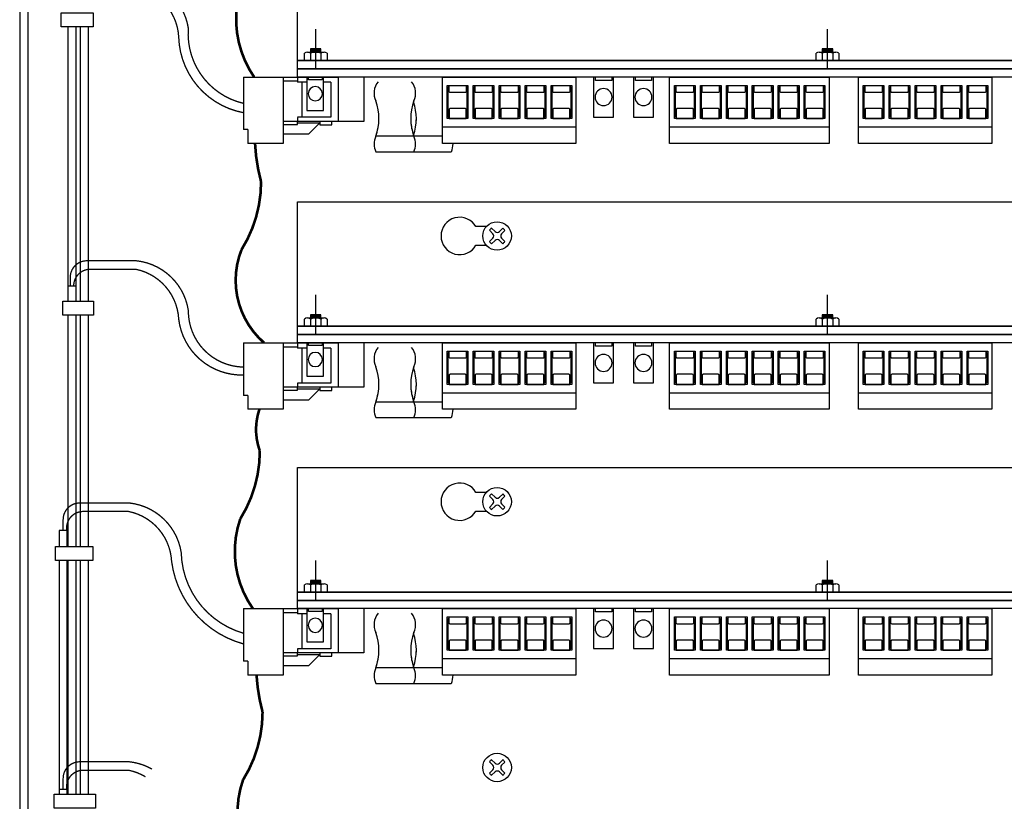
# Model space of a CAD drawing. Units: inches. Extents: x 33 to 219, y 45 to 180.
# Drawn here: x 105 to 113, y 109 to 115 of the extents above; entities that cross this region are included whole.
import ezdxf

# ---------------------------------------------------------------- set-up
doc = ezdxf.new("R2010")
doc.units = ezdxf.units.IN
doc.header["$MEASUREMENT"] = 0
doc.linetypes.add('PHANTOM', pattern=[2.5, 1.25, -0.25, 0.25, -0.25, 0.25, -0.25])
for name, color, linetype in [('CABINET', 7, 'Continuous'), ('COMM', 171, 'Continuous'), ('CONNECTIVITY', 8, 'Continuous'), ('CPU-BATT', 8, 'Continuous'), ('CPU-CB', 3, 'Continuous'), ('CPU-COMPONENTS', 8, 'Continuous'), ('CPU-CONNECTS', 40, 'Continuous'), ('CPU-MT', 9, 'Continuous')]:
    doc.layers.add(name, color=color, linetype=linetype)

# ---------------------------------------------------------------- blocks, each defined once
blk = doc.blocks.new('A$C7B28276D')
at = {"layer": 'CPU-COMPONENTS', "color": 7}
for p, q in [((-0.0442, 0.0209), (-0.0785, 0.0552)), ((-0.0221, 0.043), (-0.0567, 0.0775)), ((0.0221, 0.043), (0.0567, 0.0775)), ((0.0442, 0.0209), (0.0785, 0.0552)), ((-0.0442, -0.0233), (-0.0775, -0.0567)), ((-0.0221, -0.0454), (-0.0552, -0.0785)), ((0.0221, -0.0454), (0.0552, -0.0785)), ((0.0442, -0.0233), (0.0775, -0.0567))]:
    blk.add_line(p, q, dxfattribs=at)
blk.add_circle((0, 0), 0.1429, dxfattribs=at)
for centre, radius, start, end in [((0, 0), 0.096, 126.15721, 144.88819), ((-0.0663, -0.0012), 0.0312, 315, 45), ((0, 0.0651), 0.0312, 225, 315), ((0.0663, -0.0012), 0.0312, 135, 225), ((0, 0), 0.096, 35.11181, 53.84279), ((0, 0), 0.096, 216.15721, 234.88819), ((0, -0.0675), 0.0312, 45, 135), ((0, 0), 0.096, 305.11181, 323.84279)]:
    blk.add_arc(centre, radius, start, end, dxfattribs=at)
blk = doc.blocks.new('A$C2F734359')
at = {"layer": 'CPU-MT'}
for p, q in [((-3.9478, -0.9352), (-3.9478, -0.8829)), ((-3.9478, -0.9352), (-3.9478, -0.8829)), ((-3.9018, -0.8551), (-3.8233, -0.8551)), ((-3.9018, -0.8551), (-3.8233, -0.8551)), ((-3.9018, -0.8598), (-3.8233, -0.8598)), ((-3.9018, -0.8598), (-3.8233, -0.8598)), ((-3.9018, -0.8645), (-3.8233, -0.8645)), ((-3.9018, -0.8645), (-3.8233, -0.8645)), ((-3.9018, -0.8691), (-3.8233, -0.8691)), ((-3.9018, -0.8691), (-3.8233, -0.8691)), ((-3.9018, -0.8829), (-3.9018, -0.9375)), ((-3.9018, -0.8829), (-3.9018, -0.9375)), ((-3.8233, -0.8829), (-3.8233, -0.9375)), ((-3.8233, -0.8829), (-3.8233, -0.9375)), ((-0.0977, -0.9352), (-0.0977, -0.8829)), ((-0.0977, -0.9352), (-0.0977, -0.8829)), ((-0.0517, -0.8551), (0.0268, -0.8551)), ((-0.0517, -0.8551), (0.0268, -0.8551)), ((-0.0517, -0.8598), (0.0268, -0.8598)), ((-0.0517, -0.8598), (0.0268, -0.8598)), ((-0.0517, -0.8645), (0.0268, -0.8645)), ((-0.0517, -0.8645), (0.0268, -0.8645)), ((-0.0517, -0.8691), (0.0268, -0.8691)), ((-0.0517, -0.8691), (0.0268, -0.8691)), ((-0.0517, -0.8829), (-0.0517, -0.9375)), ((-0.0517, -0.8829), (-0.0517, -0.9375)), ((0.0268, -0.8829), (0.0268, -0.9375)), ((0.0268, -0.8829), (0.0268, -0.9375)), ((4, -0.9375), (-4, -0.9375)), ((4, -0.9375), (-4, -0.9375)), ((4, -0.9375), (-4, -0.9375)), ((4, -0.9375), (-4, -0.9375))]:
    blk.add_line(p, q, dxfattribs=at)
for points in [[(4, -0.9375), (-4, -0.9375), (-4, 0), (4, 0)], [(-3.9018, -0.875), (-3.8233, -0.875), (-3.8233, -0.8505), (-3.9018, -0.8505)], [(-3.9018, -0.875), (-3.8233, -0.875), (-3.8233, -0.8505), (-3.9018, -0.8505)], [(-0.0517, -0.875), (0.0268, -0.875), (0.0268, -0.8505), (-0.0517, -0.8505)], [(-0.0517, -0.875), (0.0268, -0.875), (0.0268, -0.8505), (-0.0517, -0.8505)], [(-4, -0.9375), (4, -0.9375), (4, -1), (-4, -1)]]:
    blk.add_lwpolyline(points, close=True, dxfattribs=at)
blk.add_lwpolyline([(-2.579, -0.1875), (-2.6576, -0.1875, 3.732051), (-2.6576, -0.3281), (-2.579, -0.3281)], format="xyb", dxfattribs=at)
blk.add_lwpolyline([(-2.579, -0.1875), (-2.6576, -0.1875, 3.732051), (-2.6576, -0.3281), (-2.579, -0.3281)], format="xyb", dxfattribs=at)
for points in [[(-3.7773, -0.8829), (-3.7773, -0.9375), (-3.9478, -0.9375), (-3.9478, -0.8829)], [(-3.7773, -0.8829), (-3.7773, -0.9375), (-3.9478, -0.9375), (-3.9478, -0.8829)], [(-3.9248, -0.875), (-3.8003, -0.875)], [(-3.9248, -0.875), (-3.8003, -0.875)], [(0.0728, -0.8829), (0.0728, -0.9375), (-0.0977, -0.9375), (-0.0977, -0.8829)], [(0.0728, -0.8829), (0.0728, -0.9375), (-0.0977, -0.9375), (-0.0977, -0.8829)], [(-0.0747, -0.875), (0.0498, -0.875)], [(-0.0747, -0.875), (0.0498, -0.875)]]:
    blk.add_lwpolyline(points, dxfattribs=at)
for centre, radius, start, end in [((-3.9248, -0.9126), 0.0376, 52.27913, 127.72087), ((-3.9248, -0.9126), 0.0376, 52.27913, 127.72087), ((-3.8625, -0.977), 0.102, 67.37409, 112.62591), ((-3.8625, -0.977), 0.102, 67.37409, 112.62591), ((-3.8003, -0.9126), 0.0376, 52.27913, 127.72087), ((-3.8003, -0.9126), 0.0376, 52.27913, 127.72087), ((-0.0747, -0.9126), 0.0376, 52.27913, 127.72087), ((-0.0747, -0.9126), 0.0376, 52.27913, 127.72087), ((-0.0125, -0.977), 0.102, 67.37409, 112.62591), ((-0.0125, -0.977), 0.102, 67.37409, 112.62591), ((0.0498, -0.9126), 0.0376, 52.27913, 127.72087), ((0.0498, -0.9126), 0.0376, 52.27913, 127.72087)]:
    blk.add_arc(centre, radius, start, end, dxfattribs=at)
at = {"layer": 'Defpoints', "color": 8}
for p, q in [((-3.8625, -1), (-3.8625, -0.701)), ((-0.0125, -1), (-0.0125, -0.701))]:
    blk.add_line(p, q, dxfattribs=at)
at = {"layer": 'CPU-MT', "xscale": 0.75, "yscale": 0.75, "zscale": 0.75, "rotation": 90}
blk.add_blockref('A$C7B28276D', (-2.4981, -0.2578), dxfattribs=at)
blk.add_blockref('A$C7B28276D', (-2.4981, -0.2578), dxfattribs=at)
blk = doc.blocks.new('A$C14DA4B10')
at = {"layer": 'CPU-BATT'}
blk.add_lwpolyline([(-0.0508, -0.0203), (-0.0625, -0.0203), (-0.0625, 0.2297), (0.0625, 0.2297), (0.0625, -0.0203), (0.0508, -0.0203), (0.0508, 0), (-0.0508, 0), (-0.0508, -0.0207)], dxfattribs=at)
at = {"layer": 'CPU-BATT', "color": 2}
blk.add_circle((0, 0.1047), 0.0533, dxfattribs=at)
blk = doc.blocks.new('A$C77C36ACD')
at = {"color": 20}
blk.add_line((0.3094, 0.375), (-0.8906, 0.375), dxfattribs=at)
for points in [[(-0.8906, 0.5), (0.3094, 0.5), (0.3094, 0), (-0.8906, 0)], [(-0.8906, 0.5), (0.3094, 0.5), (0.3094, 0.375), (-0.8906, 0.375)], [(-0.8594, 0.3125), (-0.7031, 0.3125), (-0.7031, 0.0625), (-0.8594, 0.0625)], [(-0.6641, 0.3125), (-0.5078, 0.3125), (-0.5078, 0.0625), (-0.6641, 0.0625)], [(-0.4688, 0.3125), (-0.3125, 0.3125), (-0.3125, 0.0625), (-0.4688, 0.0625)], [(-0.2734, 0.3125), (-0.1172, 0.3125), (-0.1172, 0.0625), (-0.2734, 0.0625)], [(-0.0781, 0.3125), (0.0781, 0.3125), (0.0781, 0.0625), (-0.0781, 0.0625)], [(0.1172, 0.3125), (0.2734, 0.3125), (0.2734, 0.0625), (0.1172, 0.0625)]]:
    blk.add_lwpolyline(points, close=True, dxfattribs=at)
at = {"layer": 'COMM', "color": 40}
for points in [[(-0.8455, 0.0705, -0.349466), (-0.8516, 0.0781), (-0.8516, 0.2969, -0.349466), (-0.8455, 0.3045)], [(-0.717, 0.3045, -0.349466), (-0.7109, 0.2969), (-0.7109, 0.0781, -0.349466), (-0.717, 0.0705, -0.349466)], [(-0.6502, 0.0705, -0.349466), (-0.6562, 0.0781), (-0.6562, 0.2969, -0.349466), (-0.6502, 0.3045)], [(-0.5217, 0.3045, -0.349466), (-0.5156, 0.2969), (-0.5156, 0.0781, -0.349466), (-0.5217, 0.0705, -0.349466)], [(-0.4549, 0.0705, -0.349466), (-0.4609, 0.0781), (-0.4609, 0.2969, -0.349466), (-0.4549, 0.3045)], [(-0.3264, 0.3045, -0.349466), (-0.3203, 0.2969), (-0.3203, 0.0781, -0.349466), (-0.3264, 0.0705, -0.349466)], [(-0.2596, 0.0705, -0.349466), (-0.2656, 0.0781), (-0.2656, 0.2969, -0.349466), (-0.2596, 0.3045)], [(-0.1311, 0.3045, -0.349466), (-0.125, 0.2969), (-0.125, 0.0781, -0.349466), (-0.1311, 0.0705, -0.349466)], [(-0.0643, 0.0705, -0.349466), (-0.0703, 0.0781), (-0.0703, 0.2969, -0.349466), (-0.0643, 0.3045)], [(0.0643, 0.3045, -0.349466), (0.0703, 0.2969), (0.0703, 0.0781, -0.349466), (0.0643, 0.0705, -0.349466)], [(0.1311, 0.0705, -0.349466), (0.125, 0.0781), (0.125, 0.2969, -0.349466), (0.1311, 0.3045)], [(0.2596, 0.3045, -0.349466), (0.2656, 0.2969), (0.2656, 0.0781, -0.349466), (0.2596, 0.0705, -0.349466)]]:
    blk.add_lwpolyline(points, format="xyb", dxfattribs=at)
for points in [[(-0.8377, 0.2363), (-0.7248, 0.2363, 0.414214), (-0.717, 0.2441), (-0.717, 0.3125), (-0.8455, 0.3125), (-0.8455, 0.2441, 0.414214)], [(-0.6424, 0.2363), (-0.5295, 0.2363, 0.414214), (-0.5217, 0.2441), (-0.5217, 0.3125), (-0.6502, 0.3125), (-0.6502, 0.2441, 0.414214)], [(-0.4471, 0.2363), (-0.3342, 0.2363, 0.414214), (-0.3264, 0.2441), (-0.3264, 0.3125), (-0.4549, 0.3125), (-0.4549, 0.2441, 0.414214)], [(-0.2518, 0.2363), (-0.1389, 0.2363, 0.414214), (-0.1311, 0.2441), (-0.1311, 0.3125), (-0.2596, 0.3125), (-0.2596, 0.2441, 0.414214)], [(-0.0564, 0.2363), (0.0564, 0.2363, 0.414214), (0.0643, 0.2441), (0.0643, 0.3125), (-0.0643, 0.3125), (-0.0643, 0.2441, 0.414214)], [(0.1389, 0.2363), (0.2518, 0.2363, 0.414214), (0.2596, 0.2441), (0.2596, 0.3125), (0.1311, 0.3125), (0.1311, 0.2441, 0.414214)], [(-0.8377, 0.1156), (-0.7248, 0.1156, -0.414214), (-0.717, 0.1078), (-0.717, 0.0625), (-0.8455, 0.0625), (-0.8455, 0.1078, -0.414214)], [(-0.6424, 0.1156), (-0.5295, 0.1156, -0.414214), (-0.5217, 0.1078), (-0.5217, 0.0625), (-0.6502, 0.0625), (-0.6502, 0.1078, -0.414214)], [(-0.4471, 0.1156), (-0.3342, 0.1156, -0.414214), (-0.3264, 0.1078), (-0.3264, 0.0625), (-0.4549, 0.0625), (-0.4549, 0.1078, -0.414214)], [(-0.2518, 0.1156), (-0.1389, 0.1156, -0.414214), (-0.1311, 0.1078), (-0.1311, 0.0625), (-0.2596, 0.0625), (-0.2596, 0.1078, -0.414214)], [(-0.0564, 0.1156), (0.0564, 0.1156, -0.414214), (0.0643, 0.1078), (0.0643, 0.0625), (-0.0643, 0.0625), (-0.0643, 0.1078, -0.414214)], [(0.1389, 0.1156), (0.2518, 0.1156, -0.414214), (0.2596, 0.1078), (0.2596, 0.0625), (0.1311, 0.0625), (0.1311, 0.1078, -0.414214)]]:
    blk.add_lwpolyline(points, format="xyb", close=True, dxfattribs=at)

msp = doc.modelspace()

# ---------------------------------------------------------------- linework, layer by layer
at = {"color": 20}
for p, q in [((108.3282, 114.3062), (109.3328, 114.3062)), ((111.458, 114.3062), (112.4627, 114.3062)), ((108.3282, 112.3062), (109.3328, 112.3062)), ((111.458, 112.3062), (112.4627, 112.3062)), ((108.3282, 110.3062), (109.3328, 110.3062)), ((111.458, 110.3062), (112.4627, 110.3062))]:
    msp.add_line(p, q, dxfattribs=at)
for points in [[(109.3328, 114.1812), (108.3282, 114.1812), (108.3282, 114.6812), (109.3328, 114.6812)], [(108.5203, 114.3687), (108.3641, 114.3687), (108.3641, 114.6187), (108.5203, 114.6187)], [(108.7157, 114.3687), (108.5594, 114.3687), (108.5594, 114.6187), (108.7157, 114.6187)], [(108.911, 114.3687), (108.7547, 114.3687), (108.7547, 114.6187), (108.911, 114.6187)], [(109.1063, 114.3687), (108.95, 114.3687), (108.95, 114.6187), (109.1063, 114.6187)], [(109.3016, 114.3687), (109.1453, 114.3687), (109.1453, 114.6187), (109.3016, 114.6187)], [(112.4627, 114.1812), (111.458, 114.1812), (111.458, 114.6812), (112.4627, 114.6812)], [(111.6502, 114.3687), (111.4939, 114.3687), (111.4939, 114.6187), (111.6502, 114.6187)], [(111.8455, 114.3687), (111.6892, 114.3687), (111.6892, 114.6187), (111.8455, 114.6187)], [(112.0408, 114.3687), (111.8845, 114.3687), (111.8845, 114.6187), (112.0408, 114.6187)], [(112.2361, 114.3687), (112.0799, 114.3687), (112.0799, 114.6187), (112.2361, 114.6187)], [(112.4314, 114.3687), (112.2752, 114.3687), (112.2752, 114.6187), (112.4314, 114.6187)], [(109.3328, 114.1812), (108.3282, 114.1812), (108.3282, 114.3062), (109.3328, 114.3062)], [(112.4627, 114.1812), (111.458, 114.1812), (111.458, 114.3062), (112.4627, 114.3062)], [(109.3328, 112.1812), (108.3282, 112.1812), (108.3282, 112.6812), (109.3328, 112.6812)], [(108.5203, 112.3687), (108.3641, 112.3687), (108.3641, 112.6187), (108.5203, 112.6187)], [(108.7157, 112.3687), (108.5594, 112.3687), (108.5594, 112.6187), (108.7157, 112.6187)], [(108.911, 112.3687), (108.7547, 112.3687), (108.7547, 112.6187), (108.911, 112.6187)], [(109.1063, 112.3687), (108.95, 112.3687), (108.95, 112.6187), (109.1063, 112.6187)], [(109.3016, 112.3687), (109.1453, 112.3687), (109.1453, 112.6187), (109.3016, 112.6187)], [(112.4627, 112.1812), (111.458, 112.1812), (111.458, 112.6812), (112.4627, 112.6812)], [(111.6502, 112.3687), (111.4939, 112.3687), (111.4939, 112.6187), (111.6502, 112.6187)], [(111.8455, 112.3687), (111.6892, 112.3687), (111.6892, 112.6187), (111.8455, 112.6187)], [(112.0408, 112.3687), (111.8845, 112.3687), (111.8845, 112.6187), (112.0408, 112.6187)], [(112.2361, 112.3687), (112.0799, 112.3687), (112.0799, 112.6187), (112.2361, 112.6187)], [(112.4314, 112.3687), (112.2752, 112.3687), (112.2752, 112.6187), (112.4314, 112.6187)], [(109.3328, 112.1812), (108.3282, 112.1812), (108.3282, 112.3062), (109.3328, 112.3062)], [(112.4627, 112.1812), (111.458, 112.1812), (111.458, 112.3062), (112.4627, 112.3062)], [(109.3328, 110.1812), (108.3282, 110.1812), (108.3282, 110.6812), (109.3328, 110.6812)], [(108.5203, 110.3687), (108.3641, 110.3687), (108.3641, 110.6187), (108.5203, 110.6187)], [(108.7157, 110.3687), (108.5594, 110.3687), (108.5594, 110.6187), (108.7157, 110.6187)], [(108.911, 110.3687), (108.7547, 110.3687), (108.7547, 110.6187), (108.911, 110.6187)], [(109.1063, 110.3687), (108.95, 110.3687), (108.95, 110.6187), (109.1063, 110.6187)], [(109.3016, 110.3687), (109.1453, 110.3687), (109.1453, 110.6187), (109.3016, 110.6187)], [(112.4627, 110.1812), (111.458, 110.1812), (111.458, 110.6812), (112.4627, 110.6812)], [(111.6502, 110.3687), (111.4939, 110.3687), (111.4939, 110.6187), (111.6502, 110.6187)], [(111.8455, 110.3687), (111.6892, 110.3687), (111.6892, 110.6187), (111.8455, 110.6187)], [(112.0408, 110.3687), (111.8845, 110.3687), (111.8845, 110.6187), (112.0408, 110.6187)], [(112.2361, 110.3687), (112.0799, 110.3687), (112.0799, 110.6187), (112.2361, 110.6187)], [(112.4314, 110.3687), (112.2752, 110.3687), (112.2752, 110.6187), (112.4314, 110.6187)], [(109.3328, 110.1812), (108.3282, 110.1812), (108.3282, 110.3062), (109.3328, 110.3062)], [(112.4627, 110.1812), (111.458, 110.1812), (111.458, 110.3062), (112.4627, 110.3062)]]:
    msp.add_lwpolyline(points, close=True, dxfattribs=at)
at = {"layer": 'CABINET'}
for p, q in [((105.1475, 120.5559), (105.1475, 102.5559)), ((105.21, 102.5559), (105.21, 120.5559))]:
    msp.add_line(p, q, dxfattribs=at)
at = {"layer": 'CABINET', "linetype": 'PHANTOM'}
msp.add_line((105.1475, 120.5559), (105.1475, 102.5559), dxfattribs=at)
at = {"layer": 'COMM', "color": 40}
for points in [[(108.378, 114.3767, -0.349466), (108.3719, 114.3843), (108.3719, 114.603, -0.349466), (108.378, 114.6106, -0.349466)], [(108.5065, 114.6106, -0.349466), (108.5125, 114.603), (108.5125, 114.3843, -0.349466), (108.5065, 114.3767)], [(108.5733, 114.3767, -0.349466), (108.5672, 114.3843), (108.5672, 114.603, -0.349466), (108.5733, 114.6106, -0.349466)], [(108.7018, 114.6106, -0.349466), (108.7078, 114.603), (108.7078, 114.3843, -0.349466), (108.7018, 114.3767)], [(108.7686, 114.3767, -0.349466), (108.7625, 114.3843), (108.7625, 114.603, -0.349466), (108.7686, 114.6106, -0.349466)], [(108.8971, 114.6106, -0.349466), (108.9032, 114.603), (108.9032, 114.3843, -0.349466), (108.8971, 114.3767)], [(108.9639, 114.3767, -0.349466), (108.9578, 114.3843), (108.9578, 114.603, -0.349466), (108.9639, 114.6106, -0.349466)], [(109.0924, 114.6106, -0.349466), (109.0985, 114.603), (109.0985, 114.3843, -0.349466), (109.0924, 114.3767)], [(109.1592, 114.3767, -0.349466), (109.1532, 114.3843), (109.1532, 114.603, -0.349466), (109.1592, 114.6106, -0.349466)], [(109.2877, 114.6106, -0.349466), (109.2938, 114.603), (109.2938, 114.3843, -0.349466), (109.2877, 114.3767)], [(111.5078, 114.3767, -0.349466), (111.5017, 114.3843), (111.5017, 114.603, -0.349466), (111.5078, 114.6106, -0.349466)], [(111.6363, 114.6106, -0.349466), (111.6424, 114.603), (111.6424, 114.3843, -0.349466), (111.6363, 114.3767)], [(111.7031, 114.3767, -0.349466), (111.697, 114.3843), (111.697, 114.603, -0.349466), (111.7031, 114.6106, -0.349466)], [(111.8316, 114.6106, -0.349466), (111.8377, 114.603), (111.8377, 114.3843, -0.349466), (111.8316, 114.3767)], [(111.8984, 114.3767, -0.349466), (111.8924, 114.3843), (111.8924, 114.603, -0.349466), (111.8984, 114.6106, -0.349466)], [(112.0269, 114.6106, -0.349466), (112.033, 114.603), (112.033, 114.3843, -0.349466), (112.0269, 114.3767)], [(112.0937, 114.3767, -0.349466), (112.0877, 114.3843), (112.0877, 114.603, -0.349466), (112.0937, 114.6106, -0.349466)], [(112.2222, 114.6106, -0.349466), (112.2283, 114.603), (112.2283, 114.3843, -0.349466), (112.2222, 114.3767)], [(112.289, 114.3767, -0.349466), (112.283, 114.3843), (112.283, 114.603, -0.349466), (112.289, 114.6106, -0.349466)], [(112.4175, 114.6106, -0.349466), (112.4236, 114.603), (112.4236, 114.3843, -0.349466), (112.4175, 114.3767)], [(108.378, 112.3767, -0.349466), (108.3719, 112.3843), (108.3719, 112.603, -0.349466), (108.378, 112.6106, -0.349466)], [(108.5065, 112.6106, -0.349466), (108.5125, 112.603), (108.5125, 112.3843, -0.349466), (108.5065, 112.3767)], [(108.5733, 112.3767, -0.349466), (108.5672, 112.3843), (108.5672, 112.603, -0.349466), (108.5733, 112.6106, -0.349466)], [(108.7018, 112.6106, -0.349466), (108.7078, 112.603), (108.7078, 112.3843, -0.349466), (108.7018, 112.3767)], [(108.7686, 112.3767, -0.349466), (108.7625, 112.3843), (108.7625, 112.603, -0.349466), (108.7686, 112.6106, -0.349466)], [(108.8971, 112.6106, -0.349466), (108.9032, 112.603), (108.9032, 112.3843, -0.349466), (108.8971, 112.3767)], [(108.9639, 112.3767, -0.349466), (108.9578, 112.3843), (108.9578, 112.603, -0.349466), (108.9639, 112.6106, -0.349466)], [(109.0924, 112.6106, -0.349466), (109.0985, 112.603), (109.0985, 112.3843, -0.349466), (109.0924, 112.3767)], [(109.1592, 112.3767, -0.349466), (109.1532, 112.3843), (109.1532, 112.603, -0.349466), (109.1592, 112.6106, -0.349466)], [(109.2877, 112.6106, -0.349466), (109.2938, 112.603), (109.2938, 112.3843, -0.349466), (109.2877, 112.3767)], [(111.5078, 112.3767, -0.349466), (111.5017, 112.3843), (111.5017, 112.603, -0.349466), (111.5078, 112.6106, -0.349466)], [(111.6363, 112.6106, -0.349466), (111.6424, 112.603), (111.6424, 112.3843, -0.349466), (111.6363, 112.3767)], [(111.7031, 112.3767, -0.349466), (111.697, 112.3843), (111.697, 112.603, -0.349466), (111.7031, 112.6106, -0.349466)], [(111.8316, 112.6106, -0.349466), (111.8377, 112.603), (111.8377, 112.3843, -0.349466), (111.8316, 112.3767)], [(111.8984, 112.3767, -0.349466), (111.8924, 112.3843), (111.8924, 112.603, -0.349466), (111.8984, 112.6106, -0.349466)], [(112.0269, 112.6106, -0.349466), (112.033, 112.603), (112.033, 112.3843, -0.349466), (112.0269, 112.3767)], [(112.0937, 112.3767, -0.349466), (112.0877, 112.3843), (112.0877, 112.603, -0.349466), (112.0937, 112.6106, -0.349466)], [(112.2222, 112.6106, -0.349466), (112.2283, 112.603), (112.2283, 112.3843, -0.349466), (112.2222, 112.3767)], [(112.289, 112.3767, -0.349466), (112.283, 112.3843), (112.283, 112.603, -0.349466), (112.289, 112.6106, -0.349466)], [(112.4175, 112.6106, -0.349466), (112.4236, 112.603), (112.4236, 112.3843, -0.349466), (112.4175, 112.3767)], [(108.378, 110.3767, -0.349466), (108.3719, 110.3843), (108.3719, 110.603, -0.349466), (108.378, 110.6106, -0.349466)], [(108.5065, 110.6106, -0.349466), (108.5125, 110.603), (108.5125, 110.3843, -0.349466), (108.5065, 110.3767)], [(108.5733, 110.3767, -0.349466), (108.5672, 110.3843), (108.5672, 110.603, -0.349466), (108.5733, 110.6106, -0.349466)], [(108.7018, 110.6106, -0.349466), (108.7078, 110.603), (108.7078, 110.3843, -0.349466), (108.7018, 110.3767)], [(108.7686, 110.3767, -0.349466), (108.7625, 110.3843), (108.7625, 110.603, -0.349466), (108.7686, 110.6106, -0.349466)], [(108.8971, 110.6106, -0.349466), (108.9032, 110.603), (108.9032, 110.3843, -0.349466), (108.8971, 110.3767)], [(108.9639, 110.3767, -0.349466), (108.9578, 110.3843), (108.9578, 110.603, -0.349466), (108.9639, 110.6106, -0.349466)], [(109.0924, 110.6106, -0.349466), (109.0985, 110.603), (109.0985, 110.3843, -0.349466), (109.0924, 110.3767)], [(109.1592, 110.3767, -0.349466), (109.1532, 110.3843), (109.1532, 110.603, -0.349466), (109.1592, 110.6106, -0.349466)], [(109.2877, 110.6106, -0.349466), (109.2938, 110.603), (109.2938, 110.3843, -0.349466), (109.2877, 110.3767)], [(111.5078, 110.3767, -0.349466), (111.5017, 110.3843), (111.5017, 110.603, -0.349466), (111.5078, 110.6106, -0.349466)], [(111.6363, 110.6106, -0.349466), (111.6424, 110.603), (111.6424, 110.3843, -0.349466), (111.6363, 110.3767)], [(111.7031, 110.3767, -0.349466), (111.697, 110.3843), (111.697, 110.603, -0.349466), (111.7031, 110.6106, -0.349466)], [(111.8316, 110.6106, -0.349466), (111.8377, 110.603), (111.8377, 110.3843, -0.349466), (111.8316, 110.3767)], [(111.8984, 110.3767, -0.349466), (111.8924, 110.3843), (111.8924, 110.603, -0.349466), (111.8984, 110.6106, -0.349466)], [(112.0269, 110.6106, -0.349466), (112.033, 110.603), (112.033, 110.3843, -0.349466), (112.0269, 110.3767)], [(112.0937, 110.3767, -0.349466), (112.0877, 110.3843), (112.0877, 110.603, -0.349466), (112.0937, 110.6106, -0.349466)], [(112.2222, 110.6106, -0.349466), (112.2283, 110.603), (112.2283, 110.3843, -0.349466), (112.2222, 110.3767)], [(112.289, 110.3767, -0.349466), (112.283, 110.3843), (112.283, 110.603, -0.349466), (112.289, 110.6106, -0.349466)], [(112.4175, 110.6106, -0.349466), (112.4236, 110.603), (112.4236, 110.3843, -0.349466), (112.4175, 110.3767)]]:
    msp.add_lwpolyline(points, format="xyb", dxfattribs=at)
for points in [[(108.4987, 114.5656), (108.3858, 114.5656, -0.414214), (108.378, 114.5734), (108.378, 114.6187), (108.5065, 114.6187), (108.5065, 114.5734, -0.414214)], [(108.694, 114.5656), (108.5811, 114.5656, -0.414214), (108.5733, 114.5734), (108.5733, 114.6187), (108.7018, 114.6187), (108.7018, 114.5734, -0.414214)], [(108.8893, 114.5656), (108.7764, 114.5656, -0.414214), (108.7686, 114.5734), (108.7686, 114.6187), (108.8971, 114.6187), (108.8971, 114.5734, -0.414214)], [(109.0846, 114.5656), (108.9717, 114.5656, -0.414214), (108.9639, 114.5734), (108.9639, 114.6187), (109.0924, 114.6187), (109.0924, 114.5734, -0.414214)], [(109.2799, 114.5656), (109.167, 114.5656, -0.414214), (109.1592, 114.5734), (109.1592, 114.6187), (109.2877, 114.6187), (109.2877, 114.5734, -0.414214)], [(111.6285, 114.5656), (111.5156, 114.5656, -0.414214), (111.5078, 114.5734), (111.5078, 114.6187), (111.6363, 114.6187), (111.6363, 114.5734, -0.414214)], [(111.8238, 114.5656), (111.7109, 114.5656, -0.414214), (111.7031, 114.5734), (111.7031, 114.6187), (111.8316, 114.6187), (111.8316, 114.5734, -0.414214)], [(112.0191, 114.5656), (111.9062, 114.5656, -0.414214), (111.8984, 114.5734), (111.8984, 114.6187), (112.0269, 114.6187), (112.0269, 114.5734, -0.414214)], [(112.2144, 114.5656), (112.1015, 114.5656, -0.414214), (112.0937, 114.5734), (112.0937, 114.6187), (112.2222, 114.6187), (112.2222, 114.5734, -0.414214)], [(112.4097, 114.5656), (112.2969, 114.5656, -0.414214), (112.289, 114.5734), (112.289, 114.6187), (112.4175, 114.6187), (112.4175, 114.5734, -0.414214)], [(108.4987, 114.4448), (108.3858, 114.4448, 0.414214), (108.378, 114.437), (108.378, 114.3687), (108.5065, 114.3687), (108.5065, 114.437, 0.414214)], [(108.694, 114.4448), (108.5811, 114.4448, 0.414214), (108.5733, 114.437), (108.5733, 114.3687), (108.7018, 114.3687), (108.7018, 114.437, 0.414214)], [(108.8893, 114.4448), (108.7764, 114.4448, 0.414214), (108.7686, 114.437), (108.7686, 114.3687), (108.8971, 114.3687), (108.8971, 114.437, 0.414214)], [(109.0846, 114.4448), (108.9717, 114.4448, 0.414214), (108.9639, 114.437), (108.9639, 114.3687), (109.0924, 114.3687), (109.0924, 114.437, 0.414214)], [(109.2799, 114.4448), (109.167, 114.4448, 0.414214), (109.1592, 114.437), (109.1592, 114.3687), (109.2877, 114.3687), (109.2877, 114.437, 0.414214)], [(111.6285, 114.4448), (111.5156, 114.4448, 0.414214), (111.5078, 114.437), (111.5078, 114.3687), (111.6363, 114.3687), (111.6363, 114.437, 0.414214)], [(111.8238, 114.4448), (111.7109, 114.4448, 0.414214), (111.7031, 114.437), (111.7031, 114.3687), (111.8316, 114.3687), (111.8316, 114.437, 0.414214)], [(112.0191, 114.4448), (111.9062, 114.4448, 0.414214), (111.8984, 114.437), (111.8984, 114.3687), (112.0269, 114.3687), (112.0269, 114.437, 0.414214)], [(112.2144, 114.4448), (112.1015, 114.4448, 0.414214), (112.0937, 114.437), (112.0937, 114.3687), (112.2222, 114.3687), (112.2222, 114.437, 0.414214)], [(112.4097, 114.4448), (112.2969, 114.4448, 0.414214), (112.289, 114.437), (112.289, 114.3687), (112.4175, 114.3687), (112.4175, 114.437, 0.414214)], [(108.4987, 112.5656), (108.3858, 112.5656, -0.414214), (108.378, 112.5734), (108.378, 112.6187), (108.5065, 112.6187), (108.5065, 112.5734, -0.414214)], [(108.694, 112.5656), (108.5811, 112.5656, -0.414214), (108.5733, 112.5734), (108.5733, 112.6187), (108.7018, 112.6187), (108.7018, 112.5734, -0.414214)], [(108.8893, 112.5656), (108.7764, 112.5656, -0.414214), (108.7686, 112.5734), (108.7686, 112.6187), (108.8971, 112.6187), (108.8971, 112.5734, -0.414214)], [(109.0846, 112.5656), (108.9717, 112.5656, -0.414214), (108.9639, 112.5734), (108.9639, 112.6187), (109.0924, 112.6187), (109.0924, 112.5734, -0.414214)], [(109.2799, 112.5656), (109.167, 112.5656, -0.414214), (109.1592, 112.5734), (109.1592, 112.6187), (109.2877, 112.6187), (109.2877, 112.5734, -0.414214)], [(111.6285, 112.5656), (111.5156, 112.5656, -0.414214), (111.5078, 112.5734), (111.5078, 112.6187), (111.6363, 112.6187), (111.6363, 112.5734, -0.414214)], [(111.8238, 112.5656), (111.7109, 112.5656, -0.414214), (111.7031, 112.5734), (111.7031, 112.6187), (111.8316, 112.6187), (111.8316, 112.5734, -0.414214)], [(112.0191, 112.5656), (111.9062, 112.5656, -0.414214), (111.8984, 112.5734), (111.8984, 112.6187), (112.0269, 112.6187), (112.0269, 112.5734, -0.414214)], [(112.2144, 112.5656), (112.1015, 112.5656, -0.414214), (112.0937, 112.5734), (112.0937, 112.6187), (112.2222, 112.6187), (112.2222, 112.5734, -0.414214)], [(112.4097, 112.5656), (112.2969, 112.5656, -0.414214), (112.289, 112.5734), (112.289, 112.6187), (112.4175, 112.6187), (112.4175, 112.5734, -0.414214)], [(108.4987, 112.4448), (108.3858, 112.4448, 0.414214), (108.378, 112.437), (108.378, 112.3687), (108.5065, 112.3687), (108.5065, 112.437, 0.414214)], [(108.694, 112.4448), (108.5811, 112.4448, 0.414214), (108.5733, 112.437), (108.5733, 112.3687), (108.7018, 112.3687), (108.7018, 112.437, 0.414214)], [(108.8893, 112.4448), (108.7764, 112.4448, 0.414214), (108.7686, 112.437), (108.7686, 112.3687), (108.8971, 112.3687), (108.8971, 112.437, 0.414214)], [(109.0846, 112.4448), (108.9717, 112.4448, 0.414214), (108.9639, 112.437), (108.9639, 112.3687), (109.0924, 112.3687), (109.0924, 112.437, 0.414214)], [(109.2799, 112.4448), (109.167, 112.4448, 0.414214), (109.1592, 112.437), (109.1592, 112.3687), (109.2877, 112.3687), (109.2877, 112.437, 0.414214)], [(111.6285, 112.4448), (111.5156, 112.4448, 0.414214), (111.5078, 112.437), (111.5078, 112.3687), (111.6363, 112.3687), (111.6363, 112.437, 0.414214)], [(111.8238, 112.4448), (111.7109, 112.4448, 0.414214), (111.7031, 112.437), (111.7031, 112.3687), (111.8316, 112.3687), (111.8316, 112.437, 0.414214)], [(112.0191, 112.4448), (111.9062, 112.4448, 0.414214), (111.8984, 112.437), (111.8984, 112.3687), (112.0269, 112.3687), (112.0269, 112.437, 0.414214)], [(112.2144, 112.4448), (112.1015, 112.4448, 0.414214), (112.0937, 112.437), (112.0937, 112.3687), (112.2222, 112.3687), (112.2222, 112.437, 0.414214)], [(112.4097, 112.4448), (112.2969, 112.4448, 0.414214), (112.289, 112.437), (112.289, 112.3687), (112.4175, 112.3687), (112.4175, 112.437, 0.414214)], [(108.4987, 110.5656), (108.3858, 110.5656, -0.414214), (108.378, 110.5734), (108.378, 110.6187), (108.5065, 110.6187), (108.5065, 110.5734, -0.414214)], [(108.694, 110.5656), (108.5811, 110.5656, -0.414214), (108.5733, 110.5734), (108.5733, 110.6187), (108.7018, 110.6187), (108.7018, 110.5734, -0.414214)], [(108.8893, 110.5656), (108.7764, 110.5656, -0.414214), (108.7686, 110.5734), (108.7686, 110.6187), (108.8971, 110.6187), (108.8971, 110.5734, -0.414214)], [(109.0846, 110.5656), (108.9717, 110.5656, -0.414214), (108.9639, 110.5734), (108.9639, 110.6187), (109.0924, 110.6187), (109.0924, 110.5734, -0.414214)], [(109.2799, 110.5656), (109.167, 110.5656, -0.414214), (109.1592, 110.5734), (109.1592, 110.6187), (109.2877, 110.6187), (109.2877, 110.5734, -0.414214)], [(111.6285, 110.5656), (111.5156, 110.5656, -0.414214), (111.5078, 110.5734), (111.5078, 110.6187), (111.6363, 110.6187), (111.6363, 110.5734, -0.414214)], [(111.8238, 110.5656), (111.7109, 110.5656, -0.414214), (111.7031, 110.5734), (111.7031, 110.6187), (111.8316, 110.6187), (111.8316, 110.5734, -0.414214)], [(112.0191, 110.5656), (111.9062, 110.5656, -0.414214), (111.8984, 110.5734), (111.8984, 110.6187), (112.0269, 110.6187), (112.0269, 110.5734, -0.414214)], [(112.2144, 110.5656), (112.1015, 110.5656, -0.414214), (112.0937, 110.5734), (112.0937, 110.6187), (112.2222, 110.6187), (112.2222, 110.5734, -0.414214)], [(112.4097, 110.5656), (112.2969, 110.5656, -0.414214), (112.289, 110.5734), (112.289, 110.6187), (112.4175, 110.6187), (112.4175, 110.5734, -0.414214)], [(108.4987, 110.4448), (108.3858, 110.4448, 0.414214), (108.378, 110.437), (108.378, 110.3687), (108.5065, 110.3687), (108.5065, 110.437, 0.414214)], [(108.694, 110.4448), (108.5811, 110.4448, 0.414214), (108.5733, 110.437), (108.5733, 110.3687), (108.7018, 110.3687), (108.7018, 110.437, 0.414214)], [(108.8893, 110.4448), (108.7764, 110.4448, 0.414214), (108.7686, 110.437), (108.7686, 110.3687), (108.8971, 110.3687), (108.8971, 110.437, 0.414214)], [(109.0846, 110.4448), (108.9717, 110.4448, 0.414214), (108.9639, 110.437), (108.9639, 110.3687), (109.0924, 110.3687), (109.0924, 110.437, 0.414214)], [(109.2799, 110.4448), (109.167, 110.4448, 0.414214), (109.1592, 110.437), (109.1592, 110.3687), (109.2877, 110.3687), (109.2877, 110.437, 0.414214)], [(111.6285, 110.4448), (111.5156, 110.4448, 0.414214), (111.5078, 110.437), (111.5078, 110.3687), (111.6363, 110.3687), (111.6363, 110.437, 0.414214)], [(111.8238, 110.4448), (111.7109, 110.4448, 0.414214), (111.7031, 110.437), (111.7031, 110.3687), (111.8316, 110.3687), (111.8316, 110.437, 0.414214)], [(112.0191, 110.4448), (111.9062, 110.4448, 0.414214), (111.8984, 110.437), (111.8984, 110.3687), (112.0269, 110.3687), (112.0269, 110.437, 0.414214)], [(112.2144, 110.4448), (112.1015, 110.4448, 0.414214), (112.0937, 110.437), (112.0937, 110.3687), (112.2222, 110.3687), (112.2222, 110.437, 0.414214)], [(112.4097, 110.4448), (112.2969, 110.4448, 0.414214), (112.289, 110.437), (112.289, 110.3687), (112.4175, 110.3687), (112.4175, 110.437, 0.414214)]]:
    msp.add_lwpolyline(points, format="xyb", close=True, dxfattribs=at)
at = {"layer": 'CONNECTIVITY'}
for p, q in [((105.5715, 113.1085), (105.509, 113.1085)), ((105.5058, 111.2689), (105.4433, 111.2689)), ((105.5058, 109.3214), (105.4433, 109.3214))]:
    msp.add_line(p, q, dxfattribs=at)
at = {"layer": 'CONNECTIVITY', "color": 1}
for points, const_width in [([(106.9116, 114.6812, -0.236002), (106.8168, 115.369, 0.140903), (106.9637, 115.8796, -0.058022), (106.9182, 116.1812, -0.039028)], 0.02), ([(105.5538, 115.2313), (105.5538, 115.2332, -0.414214), (105.6788, 115.3582), (106.02, 115.3582, -0.341808), (106.3438, 114.9842, 0.3536), (106.8316, 114.4135)], 0.01), ([(106.987, 112.6812, -0.318905), (106.8168, 113.3832, 0.140903), (106.9637, 113.8938, -0.053695), (106.9182, 114.1812, -0.039028)], 0.02), ([(105.5538, 113.1085), (105.5538, 113.1105, -0.414214), (105.6788, 113.2355), (106.02, 113.2355, -0.341808), (106.3438, 112.8614, 0.389021), (106.8316, 112.4396)], 0.01), ([(106.9022, 110.6812, -0.241579), (106.8075, 111.3574, 0.140903), (106.9543, 111.8681, -0.170637), (106.951, 112.1812, -0.039028)], 0.02), ([(105.5004, 111.2689), (105.5004, 111.2877, -0.414214), (105.6254, 111.4127), (105.9666, 111.4127, -0.341808), (106.2904, 111.0387, 0.303496), (106.8316, 110.4158)], 0.01), ([(106.9705, 108.6626, -0.27258), (106.8281, 109.3925, 0.140903), (106.9749, 109.9031, -0.050436), (106.9294, 110.1812, -0.039028)], 0.02), ([(105.5004, 109.3214), (105.5004, 109.3402, -0.414214), (105.6254, 109.4652), (105.9666, 109.4652, -0.084741), (106.0935, 109.4163, -0.084741)], 0.01)]:
    msp.add_lwpolyline(points, format="xyb", dxfattribs=dict(at, const_width=const_width))
at = {"layer": 'CONNECTIVITY', "color": 7, "const_width": 0.01}
for points in [[(105.5279, 115.2313), (105.5279, 115.297, -0.414214), (105.6529, 115.422), (106.025, 115.422, -0.340833), (106.4164, 115.048, 0.370073), (106.8316, 114.4838)], [(105.5279, 113.1085), (105.5279, 113.1742, -0.414214), (105.6529, 113.2992), (106.025, 113.2992, -0.340833), (106.4164, 112.9252, 0.412484), (106.8316, 112.4991)], [(105.4745, 111.2689), (105.4745, 111.3515, -0.414214), (105.5995, 111.4765), (105.9716, 111.4765, -0.340833), (106.363, 111.1024, 0.32765), (106.8316, 110.496)], [(105.4745, 109.3214), (105.4745, 109.4039, -0.414214), (105.5995, 109.5289), (105.9716, 109.5289, -0.102311), (106.1426, 109.4743, -0.102311)]]:
    msp.add_lwpolyline(points, format="xyb", dxfattribs=at)
at = {"layer": 'CONNECTIVITY'}
for points in [[(105.4606, 115.1661), (105.7002, 115.1661), (105.7002, 115.0608), (105.4606, 115.0608)], [(105.4732, 112.996), (105.7029, 112.996), (105.7029, 112.8906), (105.4732, 112.8906)], [(105.4174, 111.1482), (105.699, 111.1482), (105.699, 111.0428), (105.4174, 111.0428)], [(105.406, 109.2841), (105.7169, 109.2841), (105.7186, 109.1787), (105.4078, 109.1787)]]:
    msp.add_lwpolyline(points, close=True, dxfattribs=at)
for points in [[(105.509, 115.0608), (105.509, 112.996)], [(105.5715, 112.996), (105.5715, 115.0608)], [(105.5715, 112.996), (105.5715, 115.0608)], [(105.6026, 115.0608), (105.6026, 112.996)], [(105.6651, 112.996), (105.6651, 115.0608)], [(105.6651, 112.996), (105.6651, 115.0608)], [(105.509, 112.8906), (105.509, 111.1482)], [(105.5715, 111.1482), (105.5715, 112.8906)], [(105.5715, 111.1482), (105.5715, 112.8906)], [(105.6026, 112.8906), (105.6026, 111.1482)], [(105.6651, 111.1482), (105.6651, 112.8906)], [(105.6651, 111.1482), (105.6651, 112.8906)], [(105.4433, 111.2689), (105.4433, 111.1482)], [(105.5058, 111.1482), (105.5058, 111.2689)], [(105.5058, 111.1482), (105.5058, 111.2689)], [(105.4433, 111.0428), (105.4433, 109.2841)], [(105.5058, 109.2841), (105.5058, 111.0428)], [(105.5058, 109.2841), (105.5058, 111.0428)], [(105.509, 111.0428), (105.509, 109.2841)], [(105.5715, 109.2841), (105.5715, 111.0428)], [(105.5715, 109.2841), (105.5715, 111.0428)], [(105.6026, 111.0428), (105.6026, 109.2841)], [(105.6651, 109.2841), (105.6651, 111.0428)], [(105.6651, 109.2841), (105.6651, 111.0428)]]:
    msp.add_lwpolyline(points, dxfattribs=at)
at = {"layer": 'CPU-CB'}
for points in [[(115.2378, 114.7437), (115.2378, 114.6812), (107.2378, 114.6812), (107.2378, 114.7437), (115.2378, 114.7437)], [(115.2378, 112.7437), (115.2378, 112.6812), (107.2378, 112.6812), (107.2378, 112.7437), (115.2378, 112.7437)], [(115.2378, 110.7437), (115.2378, 110.6812), (107.2378, 110.6812), (107.2378, 110.7437), (115.2378, 110.7437)]]:
    msp.add_lwpolyline(points, close=True, dxfattribs=at)
at = {"layer": 'CPU-COMPONENTS'}
for p, q in [((108.1135, 114.2357), (107.8266, 114.2357)), ((108.3282, 114.2357), (108.1083, 114.2357)), ((111.1043, 114.1812), (110.9077, 114.1812)), ((107.8266, 114.1187), (108.3952, 114.1187)), ((108.1135, 112.2357), (107.8266, 112.2357)), ((108.3282, 112.2357), (108.1083, 112.2357)), ((111.1043, 112.1812), (110.9077, 112.1812)), ((107.8266, 112.1187), (108.3952, 112.1187)), ((108.1135, 110.2357), (107.8266, 110.2357)), ((108.3282, 110.2357), (108.1083, 110.2357)), ((111.1043, 110.1812), (110.9077, 110.1812)), ((107.8266, 110.1187), (108.3952, 110.1187))]:
    msp.add_line(p, q, dxfattribs=at)
for centre, radius, start, end in [((107.9542, 114.5602), 0.1404, 141.99864, 204.62624), ((107.9859, 114.5602), 0.1404, 335.37376, 38.00136), ((107.4638, 114.3687), 0.3864, 339.86774, 20.13226), ((108.4764, 114.3687), 0.3864, 159.86774, 200.13226), ((107.7455, 114.3687), 0.3864, 341.03829, 18.96171), ((107.4638, 114.3687), 0.3864, 339.86774, 0), ((108.4764, 114.3687), 0.3864, 185.02568, 200.13226), ((107.7455, 114.3687), 0.3864, 341.03829, 0), ((107.9542, 114.1772), 0.1404, 155.37376, 204.62624), ((107.9859, 114.1772), 0.1404, 335.37376, 24.62624), ((108.2676, 114.1772), 0.1404, 335.37376, 1.63305), ((107.9542, 112.5602), 0.1404, 141.99864, 204.62624), ((107.9859, 112.5602), 0.1404, 335.37376, 38.00136), ((107.4638, 112.3687), 0.3864, 339.86774, 20.13226), ((108.4764, 112.3687), 0.3864, 159.86774, 200.13226), ((107.7455, 112.3687), 0.3864, 341.03829, 18.96171), ((107.4638, 112.3687), 0.3864, 339.86774, 0), ((108.4764, 112.3687), 0.3864, 185.02568, 200.13226), ((107.7455, 112.3687), 0.3864, 341.03829, 0), ((107.9542, 112.1772), 0.1404, 155.37376, 204.62624), ((107.9859, 112.1772), 0.1404, 335.37376, 24.62624), ((108.2676, 112.1772), 0.1404, 335.37376, 1.63305), ((107.9542, 110.5602), 0.1404, 141.99864, 204.62624), ((107.9859, 110.5602), 0.1404, 335.37376, 38.00136), ((107.4638, 110.3687), 0.3864, 339.86774, 20.13226), ((108.4764, 110.3687), 0.3864, 159.86774, 200.13226), ((107.7455, 110.3687), 0.3864, 341.03829, 18.96171), ((107.4638, 110.3687), 0.3864, 339.86774, 0), ((108.4764, 110.3687), 0.3864, 185.02568, 200.13226), ((107.7455, 110.3687), 0.3864, 341.03829, 0), ((107.9542, 110.1772), 0.1404, 155.37376, 204.62624), ((107.9859, 110.1772), 0.1404, 335.37376, 24.62624), ((108.2676, 110.1772), 0.1404, 335.37376, 1.63305)]:
    msp.add_arc(centre, radius, start, end, dxfattribs=at)
at = {"layer": 'CPU-CONNECTS', "color": 20}
for p, q in [((106.8316, 114.6812), (107.5406, 114.6812)), ((106.8316, 114.6812), (106.8316, 114.2865)), ((107.1304, 114.6812), (107.1304, 114.3252)), ((107.1304, 114.6523), (107.2383, 114.6523)), ((107.2383, 114.6812), (107.2383, 114.6424)), ((107.3089, 114.6424), (107.2383, 114.6424)), ((107.2691, 114.6424), (107.2691, 114.3793)), ((107.4878, 114.6424), (107.4339, 114.6424)), ((107.4878, 114.6424), (107.4878, 114.3793)), ((107.5433, 114.6812), (107.5433, 114.348)), ((107.7378, 114.6812), (107.7378, 114.348)), ((107.7378, 114.348), (107.1304, 114.348)), ((107.1304, 114.348), (107.1304, 114.1812)), ((107.1304, 114.3252), (107.2366, 114.3252)), ((107.2366, 114.3252), (107.2366, 114.348)), ((107.2366, 114.3366), (107.4061, 114.3366)), ((107.4878, 114.3793), (107.2383, 114.3793)), ((107.2383, 114.3781), (107.2383, 114.3469)), ((107.3198, 114.2513), (107.4061, 114.3366)), ((106.8628, 114.2865), (106.8316, 114.2865)), ((106.8628, 114.2865), (106.8628, 114.1812)), ((107.3198, 114.2513), (107.1304, 114.2513)), ((107.1304, 114.1812), (106.8628, 114.1812)), ((106.8316, 112.6812), (107.5406, 112.6812)), ((106.8316, 112.6812), (106.8316, 112.2865)), ((107.1304, 112.6812), (107.1304, 112.3252)), ((107.1304, 112.6523), (107.2383, 112.6523)), ((107.2383, 112.6812), (107.2383, 112.6424)), ((107.3089, 112.6424), (107.2383, 112.6424)), ((107.2691, 112.6424), (107.2691, 112.3793)), ((107.4878, 112.6424), (107.4339, 112.6424)), ((107.4878, 112.6424), (107.4878, 112.3793)), ((107.5433, 112.6812), (107.5433, 112.348)), ((107.7378, 112.6812), (107.7378, 112.348)), ((107.7378, 112.348), (107.1304, 112.348)), ((107.1304, 112.348), (107.1304, 112.1812)), ((107.1304, 112.3252), (107.2366, 112.3252)), ((107.2366, 112.3252), (107.2366, 112.348)), ((107.2366, 112.3366), (107.4061, 112.3366)), ((107.4878, 112.3793), (107.2383, 112.3793)), ((107.2383, 112.3781), (107.2383, 112.3469)), ((107.3198, 112.2513), (107.4061, 112.3366)), ((106.8628, 112.2865), (106.8316, 112.2865)), ((106.8628, 112.2865), (106.8628, 112.1812)), ((107.3198, 112.2513), (107.1304, 112.2513)), ((107.1304, 112.1812), (106.8628, 112.1812)), ((106.8316, 110.6812), (107.5406, 110.6812)), ((106.8316, 110.6812), (106.8316, 110.2865)), ((107.1304, 110.6812), (107.1304, 110.3252)), ((107.1304, 110.6523), (107.2383, 110.6523)), ((107.2383, 110.6812), (107.2383, 110.6424)), ((107.3089, 110.6424), (107.2383, 110.6424)), ((107.2691, 110.6424), (107.2691, 110.3793)), ((107.4878, 110.6424), (107.4339, 110.6424)), ((107.4878, 110.6424), (107.4878, 110.3793)), ((107.5433, 110.6812), (107.5433, 110.348)), ((107.7378, 110.6812), (107.7378, 110.348)), ((107.7378, 110.348), (107.1304, 110.348)), ((107.1304, 110.348), (107.1304, 110.1812)), ((107.1304, 110.3252), (107.2366, 110.3252)), ((107.2366, 110.3252), (107.2366, 110.348)), ((107.2366, 110.3366), (107.4061, 110.3366)), ((107.4878, 110.3793), (107.2383, 110.3793)), ((107.2383, 110.3781), (107.2383, 110.3469)), ((107.3198, 110.2513), (107.4061, 110.3366)), ((106.8628, 110.2865), (106.8316, 110.2865)), ((106.8628, 110.2865), (106.8628, 110.1812)), ((107.3198, 110.2513), (107.1304, 110.2513)), ((107.1304, 110.1812), (106.8628, 110.1812))]:
    msp.add_line(p, q, dxfattribs=at)
for points in [[(107.4973, 114.348), (107.4066, 114.348), (107.4066, 114.3229), (107.4973, 114.3229)], [(107.4973, 112.348), (107.4066, 112.348), (107.4066, 112.3229), (107.4973, 112.3229)], [(107.4973, 110.348), (107.4066, 110.348), (107.4066, 110.3229), (107.4973, 110.3229)]]:
    msp.add_lwpolyline(points, close=True, dxfattribs=at)
at = {"layer": 'CPU-MT'}
for p, q in [((115.2378, 114.7437), (107.2378, 114.7437)), ((115.2378, 112.7437), (107.2378, 112.7437)), ((115.2378, 110.7437), (107.2378, 110.7437))]:
    msp.add_line(p, q, dxfattribs=at)

# ---------------------------------------------------------------- block references
at = {"layer": 'CPU-COMPONENTS', "xscale": -1, "rotation": 180}
for p in [(107.3714, 114.6608), (107.3714, 112.6608), (107.3714, 110.6608)]:
    msp.add_blockref('A$C14DA4B10', p, dxfattribs=at)
at = {"layer": 'CPU-COMPONENTS', "xscale": -1.200000000000003, "yscale": 1.200000000000003, "zscale": 1.2, "rotation": 180}
for p in [(109.5409, 114.6567), (109.8408, 114.6567), (109.5409, 112.6567), (109.8408, 112.6567), (109.5409, 110.6567), (109.8408, 110.6567)]:
    msp.add_blockref('A$C14DA4B10', p, dxfattribs=at)
at = {"layer": 'CPU-CONNECTS', "rotation": 180}
for p in [(110.3472, 114.6812), (110.3472, 112.6812), (110.3472, 110.6812)]:
    msp.add_blockref('A$C77C36ACD', p, dxfattribs=at)
at = {"layer": 'CPU-MT'}
for p in [(111.2378, 115.7437), (111.2378, 113.7437), (111.2378, 111.7437)]:
    msp.add_blockref('A$C2F734359', p, dxfattribs=at)
at = {"layer": 'CPU-MT', "xscale": 0.75, "yscale": 0.75, "zscale": 0.75, "rotation": 90}
for p in [(108.7397, 111.4858), (108.7397, 111.4858), (108.7397, 109.4858), (108.7397, 109.4858)]:
    msp.add_blockref('A$C7B28276D', p, dxfattribs=at)

doc.saveas('drawing.dxf')
